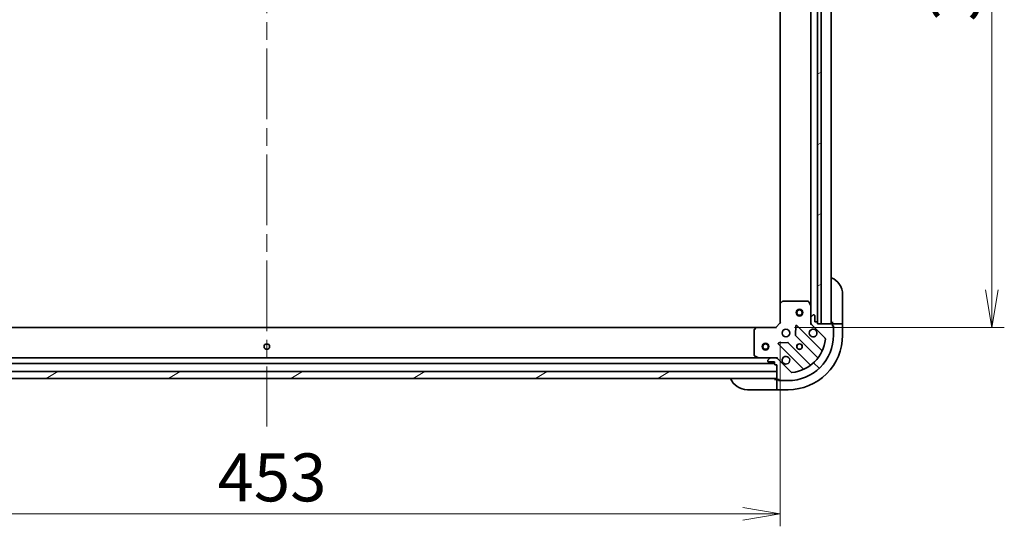
# Model space of a CAD drawing. Units: millimetres. Extents: x 80 to 11283, y 44 to 2432.
# Drawn here: x 2660 to 3095, y 1758 to 1982 of the extents above; entities that cross this region are included whole.
import ezdxf

# ---------------------------------------------------------------- set-up
doc = ezdxf.new("R2010")
doc.units = ezdxf.units.MM
doc.header["$LTSCALE"] = 5.5
doc.linetypes.add('CHAIN', pattern=[0.35429999999999995, 0.2362, -0.0295, 0.0591, -0.0295])
doc.layers.get('Defpoints').update_dxf_attribs({"lineweight": 25})
for name, color, linetype, lineweight in [('Centerline (ISO)', 131, 'Continuous', 18), ('Dimension (ISO)', 7, 'Continuous', 18), ('Hatch (ISO)', 1, 'Continuous', 18), ('Visible (ISO)', 7, 'Continuous', 35)]:
    doc.layers.add(name, color=color, linetype=linetype, lineweight=lineweight)
doc.styles.add('Note Text (TK)', font='MS PGothic.ttf')
doc.dimstyles.new('Default - Method 1b (TK)', dxfattribs={"dimscale": 5.5, "dimtxt": 2.5, "dimasz": 2.5, "dimexe": 1, "dimexo": 1.499999999999999, "dimgap": 1, "dimtad": 1, "dimtoh": 1, "dimdsep": 46, "dimtxsty": 'Note Text (TK)', "dimblk": 'OPEN', "dimcen": 0.09, "dimdle": 5, "dimclrd": 100, "dimclre": 100, "dimclrt": 7, "dimadec": 1, "dimazin": 1, "dimtfac": 1, "dimtmove": 0, "dimatfit": 3, "dimldrblk": 'OPEN', "dimfxl": 1, "dimtolj": 1, "dimlwd": -1, "dimlwe": -1, "dimarcsym": 0})
pattern_1 = [(30.000022219255, (2117, -24.00000000000002), (-13.49375906358682, 23.3718553517659), [])]

# ---------------------------------------------------------------- blocks, each defined once
blk = doc.blocks.new('_Open')
at = {"color": 0, "linetype": 'ByBlock', "lineweight": -2}
for p, q in [((-1, 0.1666666666666666), (0, 0)), ((-1, -0.1666666666666666), (0, 0)), ((0, 0), (-1, 0))]:
    blk.add_line(p, q, dxfattribs=at)
blk = doc.blocks.new('*D49')
at = {"layer": 'Defpoints', "color": 0}
for p in [(2993.923228971516, 2158.930339106955), (2993.923228970452, 1845.930339106955), (3089.279871485317, 1845.930339106955)]:
    blk.add_point(p, dxfattribs=at)
at = {"layer": 'Dimension (ISO)', "color": 100}
for p, q in [((3002.173228971516, 2158.930339106955), (3094.779871485317, 2158.930339106955)), ((3089.279871485317, 2142.430339106955), (3089.279871485317, 1862.430339106955)), ((3002.173228970452, 1845.930339106955), (3094.779871485317, 1845.930339106955))]:
    blk.add_line(p, q, dxfattribs=at)
at = {"layer": 'Dimension (ISO)', "color": 100, "xscale": 16.5, "yscale": 16.5, "zscale": 16.5}
for p, rotation in [((3089.279871485317, 2158.930339106955), 90), ((3089.279871485317, 1845.930339106955), 270)]:
    blk.add_blockref('_Open', p, dxfattribs=dict(at, rotation=rotation))
at = {"layer": 'Dimension (ISO)', "color": 7, "insert": (3073.197371485317, 1980.904572061499), "char_height": 13.75, "attachment_point": 4, "rotation": 90, "style": 'Note Text (TK)'}
blk.add_mtext('\\A1;\\fMS PGothic|b0|i0;{\\H21.1650;313', dxfattribs=at)
blk = doc.blocks.new('*D50')
at = {"layer": 'Defpoints', "color": 0}
for p in [(2542.923228970475, 1847.930339108468), (2995.923228970472, 1847.930339106932), (2995.923228970472, 1763.652997729815)]:
    blk.add_point(p, dxfattribs=at)
at = {"layer": 'Dimension (ISO)', "color": 100}
for p, q in [((2542.923228970475, 1839.680339108468), (2542.923228970475, 1758.152997729816)), ((2995.923228970472, 1839.680339106933), (2995.923228970472, 1758.152997729816)), ((2559.423228970475, 1763.652997729815), (2979.423228970473, 1763.652997729815))]:
    blk.add_line(p, q, dxfattribs=at)
at = {"layer": 'Dimension (ISO)', "color": 100, "xscale": 16.5, "yscale": 16.5, "zscale": 16.5, "rotation": 180}
blk.add_blockref('_Open', (2542.923228970475, 1763.652997729815), dxfattribs=at)
at = {"layer": 'Dimension (ISO)', "color": 100, "xscale": 16.5, "yscale": 16.5, "zscale": 16.5}
blk.add_blockref('_Open', (2995.923228970472, 1763.652997729815), dxfattribs=at)
at = {"layer": 'Dimension (ISO)', "color": 7, "insert": (2747.656950561383, 1779.735497729816), "char_height": 13.75, "attachment_point": 4, "style": 'Note Text (TK)'}
blk.add_mtext('\\A1;\\fMS PGothic|b0|i0;{\\H21.1650;453', dxfattribs=at)

msp = doc.modelspace()

# ---------------------------------------------------------------- hatches: boundary and pattern name
at = {"layer": 'Hatch (ISO)'}
h = msp.add_hatch(dxfattribs=at)
h.set_pattern_fill('ANSI31', color=256, scale=215.9, angle=-14.99997778074499, style=0)
h.set_pattern_definition(pattern_1)
h.paths.add_polyline_path([(3012.423228970458, 1847.430339107093), (3013.923228970458, 1847.430339107088), (3013.923228971508, 2157.430339107088), (3012.423228971508, 2157.430339107093), (3012.423228971507, 2156.730339107093), (3012.42322897046, 1848.130339107093)])
h = msp.add_hatch(dxfattribs=at)
h.set_pattern_fill('ANSI31', color=256, scale=215.9, angle=90.00021045915, style=0)
h.set_pattern_definition([(135.0002104591499, (2117, -24.00000000000002), (-19.08297416120756, -19.08311435307886), [])])
edge = h.paths.add_edge_path()
edge.add_ellipse((2994.009015408031, 1831.430339107155), major_axis=(-0.7071067811841534, 0.7071067811889424), ratio=1, start_angle=270.0000000000012, end_angle=314.9999999999987)
edge.add_line((2994.009015408034, 1832.430339107155), (2991.630335751594, 1832.430339107164))
edge.add_ellipse((2991.630335751592, 1831.930339107163), major_axis=(-0.5000000000000006, 1.6945e-12), ratio=1, start_angle=269.9999999999988, end_angle=314.9999999999955)
edge.add_line((2991.276782361, 1832.283892497758), (2990.569675579811, 1831.576785716574))
edge.add_ellipse((2990.923228970403, 1831.223232325979), major_axis=(-0.3535533905944734, -0.3535533905920771), ratio=1, start_angle=269.9999999999955, end_angle=315.0000000000028)
edge.add_line((2990.423228970403, 1831.223232325981), (2990.423228970403, 1831.030339107167))
edge.add_ellipse((2990.723228970403, 1831.030339107167), major_axis=(-1.0189e-12, -0.299999999999998), ratio=1, start_angle=270.0000000000046, end_angle=359.9999999999978)
edge.add_line((2990.723228970402, 1830.730339107167), (2993.423228970402, 1830.730339107157))
edge.add_line((2993.423228970402, 1830.730339107157), (2993.423228970398, 1829.730339107157))
edge.add_ellipse((2993.723228970398, 1829.730339107156), major_axis=(-1.0189e-12, -0.3000000000000003), ratio=1, start_angle=269.999999999991, end_angle=359.9999999999978)
edge.add_line((2993.723228970397, 1829.430339107156), (2994.423228970397, 1829.430339107154))
edge.add_line((2994.423228970397, 1829.430339107154), (2994.423228970387, 1826.430339107154))
edge.add_line((2994.423228970387, 1826.430339107154), (2994.423228970377, 1823.430339107154))
edge.add_line((2994.423228970377, 1823.430339107154), (2994.423228970376, 1823.230339107154))
edge.add_ellipse((2994.723228970376, 1823.230339107153), major_axis=(-1.0145e-12, -0.3000000000000014), ratio=1, start_angle=269.9999999999969, end_angle=359.999999999997)
edge.add_line((2994.723228970375, 1822.930339107153), (2995.423228970375, 1822.93033910715))
edge.add_line((2995.423228970375, 1822.93033910715), (2995.423228970374, 1822.730339107151))
edge.add_ellipse((2995.723228970375, 1822.73033910715), major_axis=(-1.0145e-12, -0.3000000000000014), ratio=1, start_angle=270.0000000000037, end_angle=359.999999999997)
edge.add_line((2995.723228970374, 1822.43033910715), (2999.423228970373, 1822.430339107137))
edge.add_ellipse((2999.423228970441, 1842.430339107137), major_axis=(20, -6.77654e-11), ratio=1, start_angle=269.9999999999999, end_angle=360.0000000000002)
edge.add_line((3019.423228970441, 1842.430339107069), (3019.423228970453, 1846.130339107069))
edge.add_ellipse((3019.123228970454, 1846.130339107071), major_axis=(1.0167e-12, 0.299999999999998), ratio=1, start_angle=270.0000000000041, end_angle=359.9999999999974)
edge.add_line((3019.123228970455, 1846.43033910707), (3018.923228970455, 1846.430339107071))
edge.add_line((3018.923228970455, 1846.430339107071), (3018.923228970457, 1847.130339107071))
edge.add_ellipse((3018.623228970457, 1847.130339107072), major_axis=(1.0189e-12, 0.299999999999998), ratio=1, start_angle=269.9999999999978, end_angle=359.9999999999978)
edge.add_line((3018.623228970458, 1847.430339107072), (3013.923228970459, 1847.430339107088))
edge.add_line((3013.923228970458, 1847.430339107088), (3012.423228970458, 1847.430339107093))
edge.add_line((3012.423228970458, 1847.430339107093), (3012.42322897046, 1848.130339107093))
edge.add_ellipse((3012.123228970461, 1848.130339107094), major_axis=(1.0167e-12, 0.299999999999998), ratio=1, start_angle=269.9999999999974, end_angle=359.9999999999974)
edge.add_line((3012.123228970461, 1848.430339107094), (3011.123228970462, 1848.430339107098))
edge.add_line((3011.123228970462, 1848.430339107097), (3011.123228970471, 1851.130339107097))
edge.add_ellipse((3010.823228970471, 1851.130339107098), major_axis=(1.0189e-12, 0.299999999999998), ratio=1, start_angle=269.9999999999944, end_angle=359.9999999999978)
edge.add_line((3010.823228970472, 1851.430339107099), (3010.630335751659, 1851.430339107099))
edge.add_ellipse((3010.630335751657, 1850.930339107099), major_axis=(-0.4999999999999983, 1.6945e-12), ratio=1, start_angle=270.0000000000029, end_angle=315.0000000000013)
edge.add_line((3010.276782361064, 1851.283892497693), (3009.569675579875, 1850.576785716509))
edge.add_ellipse((3009.923228970468, 1850.223232325915), major_axis=(-0.3535533905944713, -0.353553390592076), ratio=1, start_angle=269.9999999999954, end_angle=315.0000000000007)
edge.add_line((3009.423228970468, 1850.223232325917), (3009.42322897046, 1847.844552669476))
edge.add_ellipse((3010.42322897046, 1847.844552669473), major_axis=(-3.3912e-12, -0.9999999999999943), ratio=1, start_angle=270.0000000000009, end_angle=315.0000000000043)
edge.add_line((3009.716122189271, 1847.137445888289), (3015.694106968614, 1841.159461108905))
edge.add_ellipse((3015.340553578019, 1840.805907718313), major_axis=(0.3535533905920754, -0.353553390594469), ratio=1, start_angle=39.172893488880504, end_angle=90.00000000000108, ccw=False)
edge.add_ellipse((2999.423228970441, 1842.430339107137), major_axis=(-1.675194869724597, -16.41474100156467), ratio=1, start_angle=11.65421302223848, end_angle=89.99999999999989, ccw=False)
edge.add_ellipse((3001.047660359157, 1826.513014499548), major_axis=(-0.4974163939871524, -0.0507634808973743), ratio=1, start_angle=39.17289348887908, end_angle=90, ccw=False)
edge.add_line((3000.694106968563, 1826.159461108956), (2994.71612218922, 1832.137445888339))
h = msp.add_hatch(dxfattribs=at)
h.set_pattern_fill('ANSI31', color=256, scale=215.9, angle=-14.99997778074499, style=0)
h.set_pattern_definition(pattern_1)
h.paths.add_polyline_path([(2994.423228970377, 1823.430339107154), (2994.423228970387, 1826.430339107154), (2544.423228970388, 1826.430339108679), (2544.423228970377, 1823.430339108679)])

# ---------------------------------------------------------------- linework, layer by layer
at = {"layer": 'Centerline (ISO)', "linetype": 'CHAIN', "ltscale": 23.99096870422363}
msp.add_line((2769.423228971665, 2202.680339107915), (2769.423228970306, 1802.180339107916), dxfattribs=at)
at = {"layer": 'Visible (ISO)'}
for p, q in [((3012.323228970459, 1848.353945904623), (3012.323228971504, 2156.50673230912)), ((3012.423228971508, 2157.430339107093), (3012.423228970458, 1847.430339107093)), ((3013.923228970458, 1847.430339107088), (3013.923228971508, 2157.430339107088)), ((3018.423228970457, 1847.430339106844), (3018.423228971507, 2157.430339106845)), ((2995.923228971477, 2148.49373657218), (2995.923228970487, 1856.366941641658)), ((3009.42322897148, 2149.501159500132), (3009.423228970483, 1855.359518713632)), ((3023.423228970503, 1860.430339106824), (3023.423228970463, 1848.430339106825)), ((2995.923228970487, 1856.366941641671), (2995.923228970458, 1847.930339106933)), ((2996.836790652157, 1857.349692155924), (2996.018572575776, 1856.586294690666)), ((3008.237818773866, 1857.430339106891), (2997.04144704687, 1857.430339106929)), ((3009.391557127784, 1855.493682792287), (3008.506146931165, 1857.26450318554)), ((3009.423228970466, 1850.2232323257), (3009.423228970483, 1855.359518713637)), ((3010.276782361064, 1851.283892497693), (3009.569675579875, 1850.57678571651)), ((3010.823228970472, 1851.430339107099), (3010.630335751658, 1851.430339107099)), ((3011.123228970462, 1848.430339107097), (3011.123228970471, 1851.130339107097)), ((2995.923228970458, 1847.930339106933), (2993.923228970452, 1845.93033910694)), ((2995.923228970458, 1847.930339106933), (2996.223228970458, 1847.806075038221)), ((3002.800558970648, 1846.542116387746), (3002.628986867379, 1842.612469160121)), ((3014.135745981866, 1835.917822095429), (3003.312405471478, 1846.741162605891)), ((3009.072963223943, 1847.430339106892), (3009.423228970456, 1847.430339106889)), ((3009.423228970468, 1850.223232325917), (3009.42322897046, 1847.844552669476)), ((3009.423228970457, 1847.430339106887), (3009.423228970458, 1847.844433823041)), ((3009.513049249332, 1847.43033910689), (3009.423228970456, 1847.430339106889)), ((3009.716122189271, 1847.137445888289), (3015.694106968614, 1841.159461108906)), ((3012.123228970461, 1848.430339107094), (3011.123228970462, 1848.430339107097)), ((3012.423228970458, 1847.430339107093), (3012.42322897046, 1848.130339107093)), ((3018.623228970458, 1847.430339107072), (3012.423228970458, 1847.430339107093)), ((3012.423228970458, 1847.430339107093), (3013.923228970458, 1847.430339107088)), ((3018.923228970463, 1848.43033910684), (3018.923228970459, 1847.430339106843)), ((3021.216122189272, 1847.430339106878), (3018.923228970459, 1847.430339106885)), ((3018.923228970459, 1847.430339106885), (3018.923228970458, 1847.130339106883)), ((3018.923228970455, 1846.430339107071), (3018.923228970457, 1847.130339107071)), ((3018.923228970456, 1846.630339106885), (3019.423228970456, 1846.630339106884)), ((3019.123228970455, 1846.43033910707), (3018.923228970455, 1846.430339107071)), ((3019.423228970456, 1846.630339106884), (3019.423228970454, 1846.130339106881)), ((3021.216122189272, 1847.430339106878), (3021.569675579865, 1847.430339106876)), ((3023.276782361052, 1847.430339106864), (3021.569675579865, 1847.430339106876)), ((3023.276782361052, 1847.430339106864), (3023.423228970459, 1847.430339106863)), ((3023.423228970459, 1847.430339106828), (3023.423228970463, 1848.430339106825)), ((3023.423228970442, 1842.430339106863), (3023.423228970459, 1847.430339106863)), ((2985.486626435712, 1845.930339106954), (2553.359831505192, 1845.930339108418)), ((2984.423228970448, 1844.812121030593), (2984.42322897041, 1833.615749303597)), ((2985.267273386718, 1845.834995501681), (2984.503875921454, 1845.016777425305)), ((2993.923228970452, 1845.93033910694), (2985.486626435714, 1845.930339106968)), ((2994.047493039163, 1845.63033910694), (2993.923228970452, 1845.93033910694)), ((3002.716569299496, 1842.387251309554), (3012.416004390841, 1832.687816218144)), ((3019.423228970441, 1842.430339107069), (3019.423228970453, 1846.130339107069)), ((2995.112405471451, 1838.541162605918), (3005.935745981839, 1827.717822095457)), ((2999.241098917226, 1839.224581209991), (2995.311451689599, 1839.053009106748)), ((3009.165751859135, 1829.437563686461), (2999.466316767791, 1839.136998777871)), ((2984.589064891759, 1833.347421146296), (2986.359885285006, 1832.462010949665)), ((2545.423228970399, 1829.930339108446), (2993.423228970399, 1829.930339106928)), ((2986.494049363656, 1832.430339106951), (2552.352408577159, 1832.430339108423)), ((2986.494049363656, 1832.430339106965), (2991.630335751592, 1832.430339106947)), ((2990.423228970403, 1831.223232325981), (2990.423228970403, 1831.030339107168)), ((2991.276782361, 1832.283892497758), (2990.569675579811, 1831.576785716574)), ((2990.723228970402, 1830.730339107167), (2993.423228970402, 1830.730339107157)), ((2994.009015408034, 1832.430339107155), (2991.630335751594, 1832.430339107164)), ((2993.423228970402, 1830.730339107157), (2993.423228970398, 1829.730339107157)), ((2993.723228970397, 1829.430339107156), (2994.423228970397, 1829.430339107154)), ((2994.009134254254, 1832.430339106939), (2994.423228970406, 1832.430339106938)), ((2994.423228970406, 1832.43033910694), (2994.423228970405, 1832.780604853452)), ((2994.423228970406, 1832.43033910694), (2994.423228970406, 1832.340518828065)), ((2994.423228970397, 1829.430339107154), (2994.423228970376, 1823.230339107154)), ((3000.694106968563, 1826.159461108956), (2994.71612218922, 1832.137445888339)), ((2994.423228970387, 1826.430339107154), (2544.423228970388, 1826.430339108679)), ((2994.423228970377, 1823.430339107154), (2994.423228970387, 1826.430339107154)), ((2544.423228970377, 1823.430339108679), (2994.423228970377, 1823.430339107154)), ((2994.423228970376, 1822.930339106926), (2993.423228970375, 1822.930339106926)), ((2994.423228970376, 1822.930339106968), (2994.423228970368, 1820.637445888155)), ((2994.723228970375, 1822.930339106967), (2994.423228970376, 1822.930339106968)), ((2994.423228970367, 1820.283892497561), (2994.423228970368, 1820.637445888155)), ((2994.423228970367, 1820.283892497561), (2994.423228970361, 1818.576785716369)), ((2994.723228970375, 1822.930339107153), (2995.423228970375, 1822.93033910715)), ((2995.223228970374, 1822.430339106966), (2995.223228970376, 1822.930339106966)), ((2995.723228970374, 1822.430339106964), (2995.223228970374, 1822.430339106966)), ((2995.423228970375, 1822.93033910715), (2995.423228970374, 1822.730339107151)), ((2995.723228970374, 1822.43033910715), (2999.423228970373, 1822.430339107137)), ((2993.423228970361, 1818.430339106926), (2981.42322897036, 1818.430339106967)), ((2993.423228970361, 1818.430339106926), (2994.423228970361, 1818.430339106926)), ((2994.423228970361, 1818.430339106961), (2994.423228970361, 1818.576785716369)), ((2994.423228970361, 1818.430339106961), (2999.423228970361, 1818.430339106944))]:
    msp.add_line(p, q, dxfattribs=at)
for centre, radius in [((3004.423228970474, 1852.430339106908), 1.500000000000001), ((3004.423228970474, 1852.430339106909), 1.193275000000001), ((2998.423228970443, 1843.430339106925), 1.699999999999995), ((2769.423228970425, 1837.430339107687), 1.229499999999998), ((2989.423228970424, 1837.430339106959), 1.499999999999999), ((2989.423228970424, 1837.430339106959), 1.193274999999999), ((3004.423228970423, 1837.430339106905), 1.229499999999996), ((3004.423228970425, 1837.430339106903), 1.193274999999998)]:
    msp.add_circle(centre, radius, dxfattribs=at)
for centre, radius, start, end in [((3015.423228970503, 1860.430339106852), 8.000000000000044, 0, 67.97568716276137), ((2996.223228970487, 1856.36694164167), 0.2999999999999993, 133.0148572049474, 180), ((2997.041447046869, 1857.130339106929), 0.3000000000000018, 89.99999999979156, 133.0148572049765), ((3008.237818773864, 1857.130339106891), 0.2999999999999994, 26.56505117687626, 89.99999999979156), ((3009.123228970484, 1855.359518713638), 0.2999999999999996, 0, 26.56505117693962), ((3009.923228970468, 1850.223232325915), 0.4999999999999985, 134.9999999997841, 180), ((3010.630335751657, 1850.930339107099), 0.4999999999999985, 89.99999999981762, 134.9999999997904), ((3010.823228970471, 1851.130339107098), 0.299999999999999, 0, 89.99999999981762), ((3003.100273437122, 1846.529030571535), 0.299999999999999, 44.99999999980108, 177.4999999997537), ((3010.42322897046, 1847.844552669473), 0.9999999999999968, 180, 224.9999999998051), ((3012.123228970461, 1848.130339107094), 0.299999999999999, 0, 89.99999999981762), ((3018.923228970461, 1847.93033910684), 0.5000000000000023, 180, 269.9999999998176), ((3018.623228970457, 1847.130339107072), 0.299999999999999, 0, 89.99999999981762), ((3019.123228970454, 1846.130339107071), 0.2999999999999991, 0, 89.99999999981762), ((2984.723228970448, 1844.812121030592), 0.2999999999999993, 136.9851427946223, 180), ((2985.486626435712, 1845.630339106968), 0.2999999999999994, 89.99999999979156, 136.9851427946223), ((2999.423228970441, 1842.430339107137), 19.99999999999994, 269.9999999998176, 0), ((2999.423228970441, 1842.430339106944), 24.00000000000011, 269.9999999998176, 0), ((3002.928701333853, 1842.59938334391), 0.3000000000000005, 177.4999999998114, 224.9999999998399), ((3010.423228970444, 1843.430339106885), 1.699999999999995, 62.49982881909463, 27.50017118051025), ((2995.324537505807, 1838.753294640273), 0.2999999999999972, 92.4999999998095, 224.9999999998008), ((2999.254184733434, 1838.924866743516), 0.2999999999999991, 44.99999999980108, 92.4999999998095), ((2999.423228970441, 1842.430339107137), 16.49999999999995, 275.8271065109202, 354.1728934886881), ((3015.340553578019, 1840.805907718313), 0.4999999999999985, 354.1728934887027, 44.99999999981116), ((2984.72322897041, 1833.615749303596), 0.2999999999999996, 180, 243.4349488227328), ((3014.347878016223, 1836.129954129785), 0.3, 224.9999999998008, 337.1131416033271), ((2986.494049363657, 1832.730339106965), 0.2999999999999993, 243.4349488227328, 269.9999999997916), ((2990.923228970403, 1831.223232325979), 0.4999999999999985, 134.9999999997841, 180), ((2990.723228970403, 1831.030339107167), 0.299999999999999, 180, 269.9999999998176), ((2991.630335751592, 1831.930339107164), 0.4999999999999985, 89.99999999981762, 134.9999999997904), ((2993.723228970398, 1829.730339107156), 0.299999999999999, 180, 269.9999999998176), ((2994.009015408031, 1831.430339107155), 0.9999999999999969, 44.99999999980511, 89.99999999981762), ((2998.423228970402, 1831.430339106925), 1.699999999999994, 242.4998288190946, 207.5001711805102), ((3009.377883893492, 1829.649695720816), 0.3000000000000012, 224.9999999998008, 307.9144996873377), ((3012.203872356484, 1832.475684183789), 0.2999999999999974, 322.0855003122457, 44.99999999981116), ((3001.047660359157, 1826.513014499548), 0.4999999999999987, 224.9999999998111, 275.8271065109203), ((3005.723613947482, 1827.505690061102), 0.2999999999999995, 292.8868583963169, 44.99999999985003), ((2981.423228970388, 1826.430339106966), 8.000000000000039, 202.0243128368472, 269.9999999998176), ((2993.923228970376, 1822.930339106925), 0.5000000000000026, 0, 89.99999999981762), ((2994.723228970376, 1823.230339107153), 0.299999999999999, 180, 269.9999999998176), ((2995.723228970375, 1822.73033910715), 0.299999999999999, 180, 269.9999999998176)]:
    msp.add_arc(centre, radius, start, end, dxfattribs=at)
for points, knots in [([(3011.208206118102, 1844.938255178041), (3011.362950838949, 1844.857699587509), (3011.506464462949, 1844.751266670414), (3011.744156533981, 1844.513574599381), (3011.850589451074, 1844.370060975381), (3011.931145041605, 1844.215316254534)], [0.2789125936271506, 0.2789125936271506, 0.2789125936271506, 0.2789125936271506, 0.3293346962055631, 0.3293346962055631, 0.3797567987839759, 0.3797567987839759, 0.3797567987839759, 0.3797567987839759]), ([(2997.638251822744, 1829.922423035769), (2997.483507101897, 1830.002978626301), (2997.339993477897, 1830.109411543396), (2997.102301406865, 1830.347103614429), (2996.995868489772, 1830.490617238429), (2996.91531289924, 1830.645361959276)], [0.2789125936271497, 0.2789125936271497, 0.2789125936271497, 0.2789125936271497, 0.3293346962055642, 0.3293346962055642, 0.379756798783979, 0.379756798783979, 0.379756798783979, 0.379756798783979])]:
    msp.add_open_spline(points, degree=3, knots=knots, dxfattribs=at)

# ---------------------------------------------------------------- dimensions: what is measured, and where the dimension line sits
at = {"layer": 'Dimension (ISO)', "color": 100}
for base, p1, p2, angle, picture, middle in [((3089.279871485317, 1845.930339106955), (2993.923228971515, 2158.930339106954), (2993.923228970452, 1845.930339106954), 90, '*D49', (3073.197371485317, 2002.430339106954)), ((2995.923228970472, 1763.652997729815), (2542.923228970475, 1847.930339108468), (2995.923228970472, 1847.930339106932), 180, '*D50', (2769.423228970473, 1779.735497729816))]:
    dim = msp.add_linear_dim(base=base, p1=p1, p2=p2, angle=angle, text='\\fMS PGothic|b0|i0;{\\H21.1650;<>', dimstyle='Default - Method 1b (TK)', override={"dimasz": 3, "dimgap": 1, "dimdec": 0, "dimtdec": 0, "dimtofl": 0, "dimatfit": 1}, dxfattribs=at)
    dim.commit()
    dim.dimension.update_dxf_attribs({"geometry": picture, "text_midpoint": middle})

doc.saveas('drawing.dxf')
